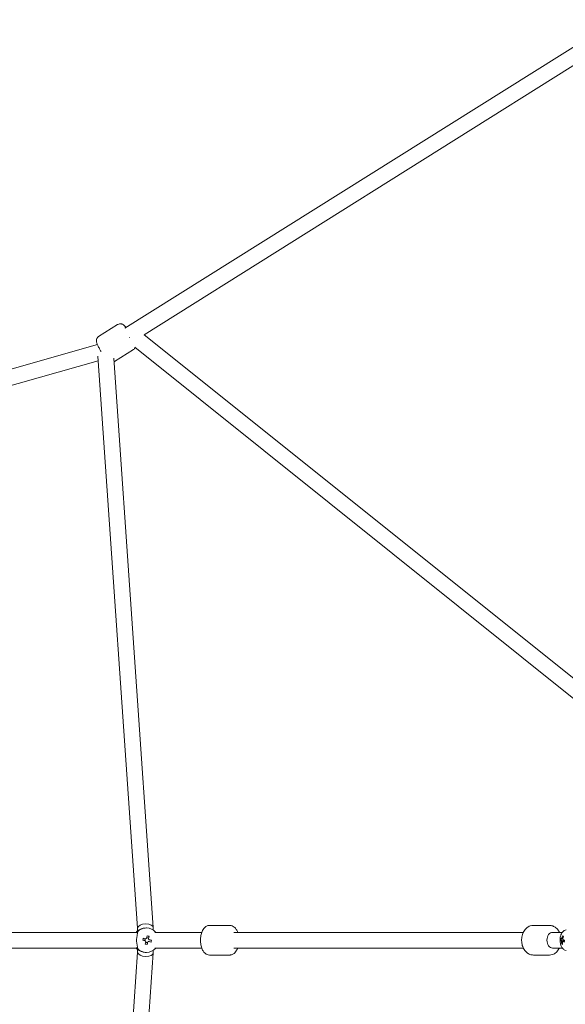
# Model space of a CAD drawing. Units: millimetres. Extents: x -6515 to 7986, y -7293 to 8290.
# Drawn here: x -2225 to -1600, y -73 to 1055 of the extents above; entities that cross this region are included whole.
import ezdxf

# ---------------------------------------------------------------- set-up
doc = ezdxf.new("R2010")
doc.units = ezdxf.units.MM
doc.header["$LTSCALE"] = 0.2
doc.header["$MEASUREMENT"] = 0
doc.header["$PDMODE"] = 1
doc.layers.add('HAGS-Dim Plan', color=7, linetype='Continuous', lineweight=100)
doc.styles.get("Standard").update_dxf_attribs({"font": 'g13f12d.shx', "height": 300})
doc.dimstyles.new('HAGS - Dim Plan', dxfattribs={"dimtxt": 300, "dimasz": 200, "dimexe": 0.18, "dimexo": 0.0625, "dimgap": 150, "dimtad": 0, "dimlfac": 0.001, "dimrnd": 0.05, "dimzin": 1, "dimdsep": 46, "dimtxsty": 'Standard', "dimblk": 'HAGS - Dim Plan arrow', "dimcen": 0.1, "dimse1": 1, "dimse2": 1, "dimclrd": 1, "dimadec": 0, "dimazin": 0, "dimtfac": 1, "dimtofl": 0, "dimtmove": 0, "dimatfit": 3, "dimfxl": 1, "dimtolj": 1, "dimtzin": 0, "dimarcsym": 0})

# ---------------------------------------------------------------- blocks, each defined once
blk = doc.blocks.new('HAGS - Dim Plan arrow')
at = {"color": 1, "lineweight": 0}
blk.add_lwpolyline([(0, 0, 0, 0.35, 0), (-1, 0, 0.015, 0.015, 0)], format="xyseb", dxfattribs=at)
blk = doc.blocks.new('*D11')
at = {"layer": 'Defpoints', "color": 0, "transparency": 16777216}
for p in [(6514.8, 8056.7), (-6514.8, 26.6), (6514.8, -34.5)]:
    blk.add_point(p, dxfattribs=at)
at = {"layer": 'HAGS-Dim Plan', "color": 1, "lineweight": -2, "transparency": 16777216}
for p, q in [((-6314.8, 8056.7), (-945.7, 8056.7)), ((6314.8, 8056.7), (945.7, 8056.7))]:
    blk.add_line(p, q, dxfattribs=at)
at = {"layer": 'HAGS-Dim Plan', "color": 1, "lineweight": -2, "transparency": 16777216, "xscale": 200, "yscale": 200, "zscale": 200, "rotation": 180}
blk.add_blockref('HAGS - Dim Plan arrow', (-6514.8, 8056.7), dxfattribs=at)
at = {"layer": 'HAGS-Dim Plan', "color": 1, "lineweight": -2, "transparency": 16777216, "xscale": 200, "yscale": 200, "zscale": 200}
blk.add_blockref('HAGS - Dim Plan arrow', (6514.8, 8056.7), dxfattribs=at)
at = {"layer": 'HAGS-Dim Plan', "color": 0, "transparency": 16777216, "insert": (0, 8056.7), "char_height": 300, "attachment_point": 5}
blk.add_mtext('\\A1;{\\H1.5x;13.00m}', dxfattribs=at)
blk = doc.blocks.new('*D14')
at = {"layer": 'Defpoints', "color": 0, "transparency": 16777216}
for p in [(4914.8, 7101.4), (-4914.8, 20.5), (4914.8, 20.5)]:
    blk.add_point(p, dxfattribs=at)
at = {"layer": 'HAGS-Dim Plan', "color": 1, "lineweight": -2, "transparency": 16777216}
for p, q in [((-4714.8, 7101.4), (-842.8, 7101.4)), ((4714.8, 7101.4), (842.2, 7101.4))]:
    blk.add_line(p, q, dxfattribs=at)
at = {"layer": 'HAGS-Dim Plan', "color": 1, "lineweight": -2, "transparency": 16777216, "xscale": 200, "yscale": 200, "zscale": 200, "rotation": 180}
blk.add_blockref('HAGS - Dim Plan arrow', (-4914.8, 7101.4), dxfattribs=at)
at = {"layer": 'HAGS-Dim Plan', "color": 1, "lineweight": -2, "transparency": 16777216, "xscale": 200, "yscale": 200, "zscale": 200}
blk.add_blockref('HAGS - Dim Plan arrow', (4914.8, 7101.4), dxfattribs=at)
at = {"layer": 'HAGS-Dim Plan', "color": 0, "transparency": 16777216, "insert": (-0.3, 7101.4), "char_height": 300, "attachment_point": 5}
blk.add_mtext('\\A1;{\\H1.5x;9.85m}', dxfattribs=at)

msp = doc.modelspace()

# ---------------------------------------------------------------- linework, layer by layer
at = {"lineweight": 0}
for p, q in [((-1555.093, 1045.976), (-2104.661, 701.504)), ((-1550.948, 1027.331), (-2082.748, 693.996)), ((-2134.846, 692.026), (-2113.093, 705.661)), ((-2134.846, 692.026), (-2113.093, 705.661)), ((-2082.756, 694.003), (-1485.6, 216.011)), ((-2136.247, 682.585), (-2951.601, 451.732)), ((-2093.558, 679.594), (-1489, 195.676)), ((-2090.165, 13.687), (-2135.794, 669.454)), ((-2072.17, 14.393), (-2117.585, 667.078)), ((-2116.788, 663.218), (-2095.036, 676.852)), ((-2116.788, 663.218), (-2095.036, 676.852)), ((-2135.422, 664.111), (-2945.616, 434.719)), ((-2090.165, 10.714), (-2090.165, 13.768)), ((-2080.557, 14), (-2080, 14)), ((-2072.165, 11.595), (-2072.165, 14.232)), ((-1984.472, 17), (-2007.727, 17)), ((-1984.472, 17), (-2007.727, 17)), ((-1618.08, 17), (-1636.464, 17)), ((-1618.08, 17), (-1636.464, 17)), ((-2091.083, 9), (-2769.937, 9)), ((-2083.708, 2.163), (-2083.028, 1.983)), ((-2081.606, 0.509), (-2081.843, -0.493)), ((-2081.638, 1.615), (-2081.362, 1.542)), ((-2077.103, 4.451), (-2077.362, 3.69)), ((-2074.321, -0.061), (-2075.16, 0.119)), ((-2016.689, 9), (-2070.529, 9)), ((-1647.946, 9), (-1980, 9)), ((-1603.274, 9), (-1614.544, 9)), ((-1605.233, 0.061), (-1603.491, -0.119)), ((-1602.992, 4.948), (-1602.065, 4.414)), ((-2091.083, -9), (-2769.937, -9)), ((-2090.165, -13.768), (-2090.165, -10.714)), ((-2079.324, -4.948), (-2079.223, -4.188)), ((-2016.689, -9), (-2070.529, -9)), ((-1647.946, -9), (-1980, -9)), ((-1603.274, -9), (-1614.544, -9)), ((-1603.987, -4.451), (-1603.146, -4.019)), ((-2135.806, -669.63), (-2090.165, -13.687)), ((-2117.547, -666.53), (-2072.17, -14.393)), ((-2080.557, -14), (-2080, -14)), ((-2072.165, -14.232), (-2072.165, -11.595)), ((-1984.472, -17), (-2007.727, -17)), ((-1984.472, -17), (-2007.727, -17)), ((-1618.08, -17), (-1636.464, -17)), ((-1618.08, -17), (-1636.464, -17))]:
    msp.add_line(p, q, dxfattribs=at)
at = {"lineweight": 0, "extrusion": (0, 0, -1)}
for centre, major_axis, ratio, start_param, end_param in [((-2097.083, 693.943), (0.617, 10.92), 0.19908682, 4.37941096, 4.40700139), ((-2079.962, 1.051), (18.802, -4.444), 0.01166143, -1.77412396, -1.62935471), ((-2079.237, 0), (0, 2.344), 0.99871686, -0.85950968, -0.24657413), ((-2079.161, -0.249), (-4.454, -18.8), 0.04928124, -1.83510441, -1.69033515), ((-2079.237, 0), (0, -2.344), 0.99871686, -2.43030601, -1.81737046), ((-2079.962, 1.051), (18.802, -4.444), 0.01166143, -1.41362882, -1.26885956), ((-1586.399, -1.051), (-19.213, 2.033), 0.20596073, -0.36676979, -0.22200054), ((-1603.468, 0), (0, 2.344), 0.4472136, -0.85950969, -0.24657413), ((-1586.758, 0.249), (9.036, 17.077), 0.87039082, -1.89451953, -1.74975028), ((-1603.468, 0), (0, -2.344), 0.4472136, -2.43030601, -1.81737046), ((-2079.237, 0), (0, 2.344), 0.99871686, -2.43030601, -1.81737046), ((-2079.161, -0.249), (-4.454, -18.8), 0.04928124, -1.47460926, -1.32984001), ((-2079.237, 0), (0, -2.344), 0.99871686, -0.85950968, -0.24657413), ((-1603.468, 0), (0, 2.344), 0.4472136, -2.43030601, -1.81737046), ((-1586.758, 0.249), (9.036, 17.077), 0.87039082, -2.25501468, -2.11024542), ((-1603.468, 0), (0, -2.344), 0.4472136, -0.85950969, -0.24657413), ((-1586.399, -1.051), (-19.213, 2.033), 0.20596073, -0.72726494, -0.58249568), ((-1589.462, 0.83), (4.786, 18.312), 0.57939698, -1.88335613, -1.76917294)]:
    msp.add_ellipse(centre, major_axis=major_axis, ratio=ratio, start_param=start_param, end_param=end_param, dxfattribs=at)
at = {"lineweight": 0}
for centre, major_axis, ratio, start_param, end_param in [((-2080, 0), (0, 14), 0.99871686, -0.87257385, 0.88658601), ((-2081.165, 14), (-8.999, -0.313), 0.50789233, -0.06831047, -0.01764663), ((-2081.165, 14), (-8.999, -0.313), 0.50789233, -3.15923928, -0.06831047), ((-2081.165, 0), (0, -14), 0.99871686, -2.44337018, -2.2690188), ((-2076.618, -0.83), (-4.259, -18.442), 0.40152174, -1.64062117, -1.52643799), ((-2080.459, -1.051), (-18.802, 4.444), 0.01166143, -1.51223795, -1.36746869), ((-2079.415, 0), (0, -2.75), 0.99871686, -2.20674784, -1.41533224), ((-2081.26, 0.249), (4.454, 18.8), 0.04928124, -1.4512575, -1.30648825), ((-2079.415, 0), (0, 2.75), 0.99871686, -0.63595152, 0.10481534), ((-2080.948, -3.506), (-18.522, 3.897), 0.45606143, -1.68329166, -1.56910847), ((-1614.544, 0), (0, 9), 0.70710678, 0, 1.57079633), ((-1586.326, -0.83), (-18.907, 0.883), 0.97848838, -0.1146138, -0.00043061), ((-1586.176, 1.051), (-19.213, 2.033), 0.20596073, 0.22200054, 0.36676979), ((-1588.265, -3.506), (-16.485, 9.299), 0.01522436, -0.57168745, -0.45750426), ((-1585.818, -0.249), (-9.036, -17.077), 0.87039082, -1.39184238, -1.24707312), ((-1586.176, 1.051), (19.213, -2.033), 0.20596073, -2.55909697, -2.41432772), ((-1600.331, 0), (0, -2.75), 0.4472136, -1.64733167, -1.39955732), ((-2081.165, 0), (0, -14), 0.99871686, -0.87257385, -0.69822247), ((-2080, 0), (0, -14), 0.99871686, -0.88658601, 0.87257385), ((-2081.26, 0.249), (4.454, 18.8), 0.04928124, -1.81175265, -1.66698339), ((-2079.291, 3.506), (18.308, -4.802), 0.43518901, -1.57312424, -1.45894106), ((-2079.415, 0), (0, -2.75), 0.99871686, -0.56973469, 0), ((-2079.415, 0), (0, -2.75), 0.99871686, 0, 0.171239), ((-2080.459, -1.051), (-18.802, 4.444), 0.01166143, -1.87273309, -1.72796383), ((-2079.415, 0), (0, 2.75), 0.99871686, -2.19076552, -2.10401993), ((-2083.62, 0.83), (4.474, 18.391), 0.4897287, -1.6145124, -1.50032922), ((-1614.544, 0), (0, -9), 0.70710678, -1.57079633, 0), ((-1587.523, 3.506), (-17.851, -6.291), 0.38386704, 0.28335588, 0.39753907), ((-1585.818, -0.249), (-9.036, -17.077), 0.87039082, -1.03134723, -0.88657798), ((-2081.165, -14), (-8.999, 0.313), 0.50789233, 0.01764663, 0.06831047), ((-2081.165, -14), (-8.999, 0.313), 0.50789233, -6.21487484, -3.12394602)]:
    msp.add_ellipse(centre, major_axis=major_axis, ratio=ratio, start_param=start_param, end_param=end_param, dxfattribs=at)
for points, knots in [([(-2103.487, 702.24), (-2104.184, 703.053), (-2104.848, 703.762), (-2106.13, 704.905), (-2106.684, 705.379), (-2107.945, 705.996), (-2108.293, 706.143), (-2109.294, 706.421), (-2110.028, 706.55), (-2111.549, 706.35), (-2112.216, 706.153), (-2112.921, 705.765), (-2113.008, 705.714), (-2113.093, 705.661)], [3.900522414, 3.900522414, 3.900522414, 3.900522414, 4.213199291, 4.213199291, 4.462794135, 4.462794135, 4.540894839, 4.540894839, 4.640097041, 4.640097041, 4.703354836, 4.703354836, 4.71238898, 4.71238898, 4.71238898, 4.71238898]), ([(-2103.487, 702.24), (-2104.184, 703.053), (-2104.848, 703.762), (-2106.13, 704.905), (-2106.684, 705.379), (-2107.945, 705.996), (-2108.293, 706.143), (-2109.294, 706.421), (-2110.028, 706.55), (-2111.549, 706.35), (-2112.216, 706.153), (-2112.921, 705.765), (-2113.008, 705.714), (-2113.093, 705.661)], [3.900522414, 3.900522414, 3.900522414, 3.900522414, 4.213199291, 4.213199291, 4.462794135, 4.462794135, 4.540894839, 4.540894839, 4.640097041, 4.640097041, 4.703354836, 4.703354836, 4.71238898, 4.71238898, 4.71238898, 4.71238898]), ([(-2134.846, 692.026), (-2135.354, 691.708), (-2135.801, 691.3), (-2136.523, 690.413), (-2136.781, 689.938), (-2137.18, 688.965), (-2137.279, 688.494), (-2137.412, 687.506), (-2137.399, 687.05), (-2137.299, 685.829), (-2137.141, 685.202), (-2136.681, 683.643), (-2136.323, 682.725), (-2135.333, 680.481), (-2134.651, 679.126), (-2133.334, 676.732), (-2132.748, 675.724), (-2132.135, 674.721)], [4.71238898, 4.71238898, 4.71238898, 4.71238898, 4.76611503, 4.76611503, 4.82524351, 4.82524351, 4.90050141, 4.90050141, 5.00860644, 5.00860644, 5.22679394, 5.22679394, 5.5409532, 5.5409532, 5.93679955, 5.93679955, 6.21294902, 6.21294902, 6.21294902, 6.21294902]), ([(-2134.846, 692.026), (-2135.354, 691.708), (-2135.801, 691.3), (-2136.523, 690.413), (-2136.781, 689.938), (-2137.18, 688.965), (-2137.279, 688.494), (-2137.412, 687.506), (-2137.399, 687.05), (-2137.299, 685.829), (-2137.141, 685.202), (-2136.681, 683.643), (-2136.323, 682.725), (-2135.333, 680.481), (-2134.651, 679.126), (-2133.334, 676.732), (-2132.748, 675.724), (-2132.135, 674.721)], [4.71238898, 4.71238898, 4.71238898, 4.71238898, 4.76611503, 4.76611503, 4.82524351, 4.82524351, 4.90050141, 4.90050141, 5.00860644, 5.00860644, 5.22679394, 5.22679394, 5.5409532, 5.5409532, 5.93679955, 5.93679955, 6.21294902, 6.21294902, 6.21294902, 6.21294902]), ([(-2095.036, 676.852), (-2094.528, 677.171), (-2094.081, 677.578), (-2093.419, 678.391), (-2093.186, 678.79), (-2093.016, 679.159)], [1.570796327, 1.570796327, 1.570796327, 1.570796327, 1.624522374, 1.624522374, 1.674159645, 1.674159645, 1.674159645, 1.674159645]), ([(-2095.036, 676.852), (-2094.528, 677.171), (-2094.081, 677.578), (-2093.419, 678.391), (-2093.186, 678.79), (-2093.016, 679.159)], [1.570796327, 1.570796327, 1.570796327, 1.570796327, 1.624522374, 1.624522374, 1.674159645, 1.674159645, 1.674159645, 1.674159645]), ([(-2117.297, 662.937), (-2117.213, 662.977), (-2117.13, 663.02), (-2116.961, 663.113), (-2116.874, 663.164), (-2116.788, 663.218)], [7.8365634609, 7.8365634609, 7.8365634609, 7.8365634609, 7.8449474897, 7.8449474897, 7.853981634, 7.853981634, 7.853981634, 7.853981634]), ([(-2117.297, 662.937), (-2117.213, 662.977), (-2117.13, 663.02), (-2116.961, 663.113), (-2116.874, 663.164), (-2116.788, 663.218)], [7.8365634609, 7.8365634609, 7.8365634609, 7.8365634609, 7.8449474897, 7.8449474897, 7.853981634, 7.853981634, 7.853981634, 7.853981634]), ([(-2089.69, 11), (-2089.581, 11.066), (-2089.447, 11.148), (-2088.871, 11.507), (-2088.275, 11.874), (-2086.806, 12.63), (-2085.782, 13.085), (-2083.97, 13.601), (-2083.321, 13.746), (-2081.968, 13.945), (-2081.265, 14), (-2080.557, 14)], [-3.01570045, -3.01570045, -3.01570045, -3.01570045, -2.86536109, -2.86536109, -2.47735807, -2.47735807, -2.05202006, -2.05202006, -1.83935106, -1.83935106, -1.62668205, -1.62668205, -1.62668205, -1.62668205]), ([(-2007.727, -17), (-2008.668, -17), (-2009.603, -16.812), (-2011.37, -16.132), (-2012.176, -15.616), (-2013.8, -14.241), (-2014.522, -13.327), (-2015.991, -10.953), (-2016.611, -9.413), (-2017.548, -6.098), (-2017.85, -4.318), (-2018.132, -0.772), (-2018.127, 0.989), (-2017.828, 4.436), (-2017.537, 6.121), (-2016.626, 9.379), (-2015.999, 10.943), (-2014.682, 13.067), (-2014.183, 13.736), (-2013.113, 14.846), (-2012.578, 15.306), (-2011.027, 16.317), (-2009.882, 16.79), (-2008.338, 16.981), (-2008.033, 17), (-2007.727, 17)], [3.14159265, 3.14159265, 3.14159265, 3.14159265, 3.31217067, 3.31217067, 3.50358831, 3.50358831, 3.76745729, 3.76745729, 4.14894328, 4.14894328, 4.53639422, 4.53639422, 4.90357236, 4.90357236, 5.27113803, 5.27113803, 5.65823737, 5.65823737, 5.8488625, 5.8488625, 5.99928792, 5.99928792, 6.22780338, 6.22780338, 6.28318531, 6.28318531, 6.28318531, 6.28318531]), ([(-2007.727, -17), (-2008.668, -17), (-2009.603, -16.812), (-2011.37, -16.132), (-2012.176, -15.616), (-2013.8, -14.241), (-2014.522, -13.327), (-2015.991, -10.953), (-2016.611, -9.413), (-2017.548, -6.098), (-2017.85, -4.318), (-2018.132, -0.772), (-2018.127, 0.989), (-2017.828, 4.436), (-2017.537, 6.121), (-2016.626, 9.379), (-2015.999, 10.943), (-2014.682, 13.067), (-2014.183, 13.736), (-2013.113, 14.846), (-2012.578, 15.306), (-2011.027, 16.317), (-2009.882, 16.79), (-2008.338, 16.981), (-2008.033, 17), (-2007.727, 17)], [3.14159265, 3.14159265, 3.14159265, 3.14159265, 3.31217067, 3.31217067, 3.50358831, 3.50358831, 3.76745729, 3.76745729, 4.14894328, 4.14894328, 4.53639422, 4.53639422, 4.90357236, 4.90357236, 5.27113803, 5.27113803, 5.65823737, 5.65823737, 5.8488625, 5.8488625, 5.99928792, 5.99928792, 6.22780338, 6.22780338, 6.28318531, 6.28318531, 6.28318531, 6.28318531]), ([(-1984.472, 17), (-1983.531, 17), (-1982.597, 16.812), (-1980.83, 16.132), (-1980.023, 15.616), (-1978.399, 14.241), (-1977.677, 13.327), (-1976.428, 11.309), (-1975.922, 10.186), (-1975.51, 9)], [6.283185307, 6.283185307, 6.283185307, 6.283185307, 6.453763322, 6.453763322, 6.645180961, 6.645180961, 6.909049944, 6.909049944, 7.193732104, 7.193732104, 7.193732104, 7.193732104]), ([(-1984.472, 17), (-1983.531, 17), (-1982.597, 16.812), (-1980.83, 16.132), (-1980.023, 15.616), (-1978.399, 14.241), (-1977.677, 13.327), (-1976.428, 11.309), (-1975.922, 10.186), (-1975.51, 9)], [6.283185307, 6.283185307, 6.283185307, 6.283185307, 6.453763322, 6.453763322, 6.645180961, 6.645180961, 6.909049944, 6.909049944, 7.193732104, 7.193732104, 7.193732104, 7.193732104]), ([(-1636.464, -17), (-1637.801, -17), (-1639.135, -16.751), (-1641.684, -15.8), (-1642.888, -15.08), (-1645.146, -13.208), (-1646.163, -12.014), (-1647.926, -9.238), (-1648.632, -7.624), (-1649.629, -4.179), (-1649.903, -2.34), (-1649.986, 1.36), (-1649.793, 3.221), (-1648.937, 6.796), (-1648.276, 8.512), (-1646.501, 11.593), (-1645.399, 12.971), (-1642.872, 15.115), (-1641.488, 15.928), (-1638.85, 16.802), (-1637.658, 17), (-1636.464, 17)], [3.14159265, 3.14159265, 3.14159265, 3.14159265, 3.39933876, 3.39933876, 3.67174546, 3.67174546, 3.9805511, 3.9805511, 4.32399461, 4.32399461, 4.68061364, 4.68061364, 5.03875734, 5.03875734, 5.3960325, 5.3960325, 5.74274868, 5.74274868, 6.05300181, 6.05300181, 6.28318531, 6.28318531, 6.28318531, 6.28318531]), ([(-1636.464, -17), (-1637.801, -17), (-1639.135, -16.751), (-1641.684, -15.8), (-1642.888, -15.08), (-1645.146, -13.208), (-1646.163, -12.014), (-1647.926, -9.238), (-1648.632, -7.624), (-1649.629, -4.179), (-1649.903, -2.34), (-1649.986, 1.36), (-1649.793, 3.221), (-1648.937, 6.796), (-1648.276, 8.512), (-1646.501, 11.593), (-1645.399, 12.971), (-1642.872, 15.115), (-1641.488, 15.928), (-1638.85, 16.802), (-1637.658, 17), (-1636.464, 17)], [3.14159265, 3.14159265, 3.14159265, 3.14159265, 3.39933876, 3.39933876, 3.67174546, 3.67174546, 3.9805511, 3.9805511, 4.32399461, 4.32399461, 4.68061364, 4.68061364, 5.03875734, 5.03875734, 5.3960325, 5.3960325, 5.74274868, 5.74274868, 6.05300181, 6.05300181, 6.28318531, 6.28318531, 6.28318531, 6.28318531]), ([(-1618.08, 17), (-1616.743, 17), (-1615.41, 16.751), (-1612.86, 15.8), (-1611.657, 15.08), (-1609.398, 13.208), (-1608.381, 12.014), (-1607.199, 10.153), (-1606.883, 9.585), (-1606.598, 9)], [6.283185307, 6.283185307, 6.283185307, 6.283185307, 6.540931418, 6.540931418, 6.813338118, 6.813338118, 7.122143756, 7.122143756, 7.250553281, 7.250553281, 7.250553281, 7.250553281]), ([(-1618.08, 17), (-1616.743, 17), (-1615.41, 16.751), (-1612.86, 15.8), (-1611.657, 15.08), (-1609.398, 13.208), (-1608.381, 12.014), (-1607.199, 10.153), (-1606.883, 9.585), (-1606.598, 9)], [6.283185307, 6.283185307, 6.283185307, 6.283185307, 6.540931418, 6.540931418, 6.813338118, 6.813338118, 7.122143756, 7.122143756, 7.250553281, 7.250553281, 7.250553281, 7.250553281]), ([(-1598.856, 11.947), (-1599.657, 11.754), (-1600.38, 11.434), (-1601.744, 10.605), (-1602.338, 10.075), (-1603.515, 8.775), (-1603.996, 7.994), (-1604.966, 6.031), (-1605.324, 4.838), (-1605.811, 2.354), (-1605.919, 1.063), (-1605.89, -1.456), (-1605.764, -2.682), (-1605.24, -5.152), (-1604.841, -6.394), (-1603.857, -8.195), (-1603.489, -8.761), (-1602.671, -9.725), (-1602.271, -10.127), (-1601.066, -11.079), (-1600.139, -11.605), (-1598.978, -11.917), (-1598.917, -11.932), (-1598.856, -11.947)], [0.10734892, 0.10734892, 0.10734892, 0.10734892, 0.26546797, 0.26546797, 0.45887423, 0.45887423, 0.73559636, 0.73559636, 1.15816641, 1.15816641, 1.5964994, 1.5964994, 2.01397854, 2.01397854, 2.45512387, 2.45512387, 2.65630081, 2.65630081, 2.80188684, 2.80188684, 3.02212713, 3.02212713, 3.03424374, 3.03424374, 3.03424374, 3.03424374]), ([(-2091.195, 2.827), (-2091.243, 2.428), (-2091.277, 2.008), (-2091.325, 1.111), (-2091.338, 0.631), (-2091.343, -0.318), (-2091.335, -0.789), (-2091.293, -1.795), (-2091.255, -2.327), (-2091.195, -2.827)], [-0.806700983, -0.806700983, -0.806700983, -0.806700983, -0.674594181, -0.674594181, -0.531145929, -0.531145929, -0.39099485, -0.39099485, -0.225385604, -0.225385604, -0.225385604, -0.225385604]), ([(-2090.835, 8.849), (-2090.631, 8.694), (-2090.496, 8.429), (-2090.417, 7.623), (-2090.487, 7.056), (-2090.725, 5.68), (-2090.926, 4.728), (-2091.127, 3.365), (-2091.163, 3.099), (-2091.195, 2.827)], [0.02765267, 0.02765267, 0.02765267, 0.02765267, 0.33433948, 0.33433948, 0.66867896, 0.66867896, 1.04504871, 1.04504871, 1.13273604, 1.13273604, 1.13273604, 1.13273604]), ([(-2091.195, -2.827), (-2091.163, -3.099), (-2091.127, -3.365), (-2090.926, -4.728), (-2090.725, -5.68), (-2090.487, -7.056), (-2090.417, -7.623), (-2090.496, -8.429), (-2090.631, -8.694), (-2090.835, -8.849)], [1.71010088, 1.71010088, 1.71010088, 1.71010088, 1.79778821, 1.79778821, 2.17415796, 2.17415796, 2.50849745, 2.50849745, 2.81518426, 2.81518426, 2.81518426, 2.81518426]), ([(-2080.557, -14), (-2081.265, -14), (-2081.968, -13.945), (-2083.321, -13.746), (-2083.97, -13.601), (-2085.782, -13.085), (-2086.806, -12.63), (-2088.275, -11.874), (-2088.871, -11.507), (-2089.447, -11.148), (-2089.581, -11.066), (-2089.69, -11)], [-1.62668205, -1.62668205, -1.62668205, -1.62668205, -1.41401305, -1.41401305, -1.20134404, -1.20134404, -0.77600603, -0.77600603, -0.38800302, -0.38800302, -0.23766366, -0.23766366, -0.23766366, -0.23766366]), ([(-1975.51, -9), (-1975.923, -10.19), (-1976.432, -11.316), (-1977.517, -13.067), (-1978.016, -13.736), (-1979.086, -14.846), (-1979.621, -15.306), (-1981.172, -16.317), (-1982.317, -16.79), (-1983.861, -16.981), (-1984.167, -17), (-1984.472, -17)], [8.514231163, 8.514231163, 8.514231163, 8.514231163, 8.799830025, 8.799830025, 8.990455152, 8.990455152, 9.140880574, 9.140880574, 9.369396034, 9.369396034, 9.424777961, 9.424777961, 9.424777961, 9.424777961]), ([(-1975.51, -9), (-1975.923, -10.19), (-1976.432, -11.316), (-1977.517, -13.067), (-1978.016, -13.736), (-1979.086, -14.846), (-1979.621, -15.306), (-1981.172, -16.317), (-1982.317, -16.79), (-1983.861, -16.981), (-1984.167, -17), (-1984.472, -17)], [8.514231163, 8.514231163, 8.514231163, 8.514231163, 8.799830025, 8.799830025, 8.990455152, 8.990455152, 9.140880574, 9.140880574, 9.369396034, 9.369396034, 9.424777961, 9.424777961, 9.424777961, 9.424777961]), ([(-1606.598, -9), (-1606.776, -9.365), (-1606.966, -9.724), (-1608.043, -11.593), (-1609.145, -12.971), (-1611.672, -15.115), (-1613.057, -15.928), (-1615.694, -16.802), (-1616.886, -17), (-1618.08, -17)], [8.457409987, 8.457409987, 8.457409987, 8.457409987, 8.537625154, 8.537625154, 8.884341337, 8.884341337, 9.19459446, 9.19459446, 9.424777961, 9.424777961, 9.424777961, 9.424777961]), ([(-1606.598, -9), (-1606.776, -9.365), (-1606.966, -9.724), (-1608.043, -11.593), (-1609.145, -12.971), (-1611.672, -15.115), (-1613.057, -15.928), (-1615.694, -16.802), (-1616.886, -17), (-1618.08, -17)], [8.457409987, 8.457409987, 8.457409987, 8.457409987, 8.537625154, 8.537625154, 8.884341337, 8.884341337, 9.19459446, 9.19459446, 9.424777961, 9.424777961, 9.424777961, 9.424777961])]:
    msp.add_open_spline(points, degree=3, knots=knots, dxfattribs=at)
for points in [[(-2091.378, 8.398), (-2091.086, 8.704), (-2090.896, 8.849), (-2090.835, 8.849)], [(-2090.835, -8.849), (-2090.896, -8.849), (-2091.086, -8.704), (-2091.378, -8.398)]]:
    msp.add_open_spline(points, degree=3, dxfattribs=at)
for points, weights in [([(-2080.853, 1.425), (-2080.929, 1.473), (-2081.011, 1.53)], [1.00426884127, 1.00907558012, 1.00256635986]), ([(-2079.809, 2.273), (-2080.013, 2.045), (-2080.177, 1.854)], [1.00257912346, 1.00854010006, 1.00443680557]), ([(-2077.988, 1.46), (-2077.86, 1.608), (-2077.709, 1.775)], [1.00578887372, 1.00684455348, 1.00244817735]), ([(-2076.968, 0.572), (-2077.215, 0.607), (-2077.433, 0.639)], [1.00275594903, 1.00661587566, 1.0061624797]), ([(-1602.662, 1.498), (-1603.435, 1.514), (-1604.262, 1.53)], [1.00871021269, 1.0078937643, 1.00617566129]), ([(-1603.724, 2.273), (-1603.198, 2.227), (-1602.696, 2.183)], [1.00481583049, 1.00599997471, 1.00678515205]), ([(-2081.507, -0.572), (-2081.423, -0.631), (-2081.344, -0.68)], [1.00250846573, 1.00925024323, 1.00387078706]), ([(-2080.946, -1.33), (-2080.868, -1.532), (-2080.765, -1.775)], [1.00375493312, 1.00883971737, 1.00245168123]), ([(-2078.666, -2.273), (-2078.748, -2.08), (-2078.813, -1.913)], [1.00251480793, 1.00759375846, 1.005452286]), ([(-2077.983, -1.455), (-2077.742, -1.49), (-2077.464, -1.53)], [1.00603557224, 1.00714585363, 1.00281314132]), ([(-1604.484, -0.572), (-1602.54, -0.61), (-1600.883, -0.644)], [1.00565053108, 1.00971728469, 1.0087764146]), ([(-1602.725, -1.653), (-1603.416, -1.713), (-1604.152, -1.775)], [1.00647510781, 1.00557647811, 1.00392417664]), ([(-1600.975, -1.494), (-1601.791, -1.511), (-1602.674, -1.53)], [1.00949310795, 1.00879063005, 1.00688684733])]:
    msp.add_rational_spline(points, weights, degree=2, dxfattribs=at)

# ---------------------------------------------------------------- dimensions: what is measured, and where the dimension line sits
at = {"layer": 'HAGS-Dim Plan'}
for base, p1, p2, override, picture, middle in [((6514.76, 8056.733), (-6514.76, 26.562), (6514.76, -34.5), {"dimrnd": 0.1, "dimpost": 'm'}, '*D11', (0, 8056.733)), ((4914.76, 7101.4), (-4914.76, 20.5), (4914.76, 20.5), {"dimpost": 'm'}, '*D14', (-0.323, 7101.4))]:
    dim = msp.add_linear_dim(base=base, p1=p1, p2=p2, text='{\\H1.5x;<>}', dimstyle='HAGS - Dim Plan', override=override, dxfattribs=at)
    dim.commit()
    dim.dimension.update_dxf_attribs({"geometry": picture, "text_midpoint": middle, "dimtype": 160})

doc.saveas('drawing.dxf')
